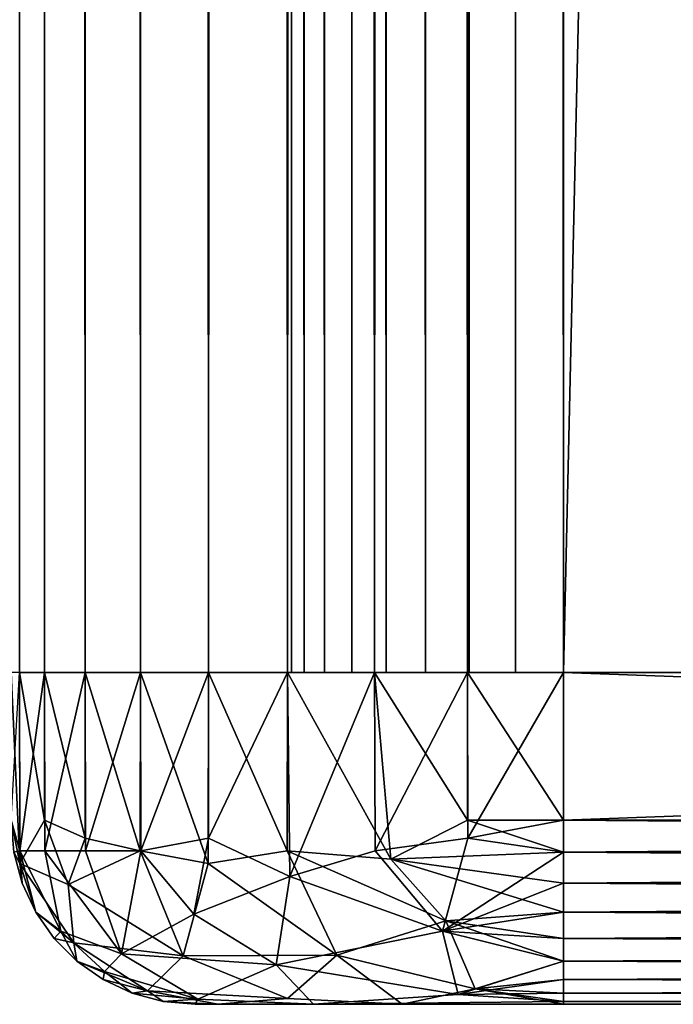
# Model space of a CAD drawing. Extents: x 0 to 448, y 0 to 1000.
# Drawn here: x 408 to 411, y 0 to 5 of the extents above; entities that cross this region are included whole.
import ezdxf

# ---------------------------------------------------------------- set-up
doc = ezdxf.new("R2010")
doc.units = 0
doc.header["$MEASUREMENT"] = 0

msp = doc.modelspace()

# ---------------------------------------------------------------- linework, layer by layer
for points in [[(408.046906, 984.799988, 334.037598), (408.046906, 1.800001, 334.037598), (407.911591, 1.800001, 334.542694)], [(408.046906, 984.799988, 334.037598), (407.911591, 1.800001, 334.542694), (407.911591, 984.799988, 334.542694)], [(407.911591, 984.799988, 359.584595), (407.911591, 1.800001, 359.584595), (408.046906, 1.800001, 360.089691)], [(407.911591, 984.799988, 359.584595), (408.046906, 1.800001, 360.089691), (408.046906, 984.799988, 360.089691)], [(408.267914, 984.799988, 333.56369), (408.267914, 1.800001, 333.56369), (408.046906, 1.800001, 334.037598)], [(408.267914, 984.799988, 333.56369), (408.046906, 1.800001, 334.037598), (408.046906, 984.799988, 334.037598)], [(408.046906, 984.799988, 360.089691), (408.046906, 1.800001, 360.089691), (408.267914, 1.800001, 360.56369)], [(408.046906, 984.799988, 360.089691), (408.267914, 1.800001, 360.56369), (408.267914, 984.799988, 360.56369)], [(408.567902, 984.799988, 333.135315), (408.567902, 1.800001, 333.135315), (408.267914, 1.800001, 333.56369)], [(408.567902, 984.799988, 333.135315), (408.267914, 1.800001, 333.56369), (408.267914, 984.799988, 333.56369)], [(408.267914, 984.799988, 360.56369), (408.267914, 1.800001, 360.56369), (408.567902, 1.800001, 360.992004)], [(408.267914, 984.799988, 360.56369), (408.567902, 1.800001, 360.992004), (408.567902, 984.799988, 360.992004)], [(408.937592, 984.799988, 332.765503), (408.937592, 1.800001, 332.765503), (408.567902, 1.800001, 333.135315)], [(408.937592, 984.799988, 332.765503), (408.567902, 1.800001, 333.135315), (408.567902, 984.799988, 333.135315)], [(408.567902, 984.799988, 360.992004), (408.567902, 1.800001, 360.992004), (408.937592, 1.800001, 361.361786)], [(408.567902, 984.799988, 360.992004), (408.937592, 1.800001, 361.361786), (408.937592, 984.799988, 361.361786)], [(409.365997, 984.799988, 332.465607), (409.365997, 1.800001, 332.465607), (408.937592, 1.800001, 332.765503)], [(409.365997, 984.799988, 332.465607), (408.937592, 1.800001, 332.765503), (408.937592, 984.799988, 332.765503)], [(408.937592, 984.799988, 361.361786), (408.937592, 1.800001, 361.361786), (409.365997, 1.800001, 361.661804)], [(408.937592, 984.799988, 361.361786), (409.365997, 1.800001, 361.661804), (409.365997, 984.799988, 361.661804)], [(409.388794, 1.800001, 359.324188), (409.365997, 640.299988, 359.06369), (409.388794, 984.799988, 359.324188)], [(409.839905, 984.799988, 332.244598), (409.839905, 1.800001, 332.244598), (409.365997, 1.800001, 332.465607)], [(409.839905, 984.799988, 332.244598), (409.365997, 1.800001, 332.465607), (409.365997, 984.799988, 332.465607)], [(409.365997, 984.799988, 361.661804), (409.365997, 1.800001, 361.661804), (409.839905, 1.800001, 361.88269)], [(409.365997, 984.799988, 361.661804), (409.839905, 1.800001, 361.88269), (409.839905, 984.799988, 361.88269)], [(409.388794, 1.800001, 359.324188), (409.388794, 984.799988, 359.324188), (409.456512, 1.800001, 359.576691)], [(409.456512, 1.800001, 359.576691), (409.388794, 984.799988, 359.324188), (409.456512, 984.799988, 359.576691)], [(409.456512, 1.800001, 359.576691), (409.456512, 984.799988, 359.576691), (409.566986, 1.800001, 359.81369)], [(409.566986, 1.800001, 359.81369), (409.456512, 984.799988, 359.576691), (409.566986, 984.799988, 359.81369)], [(409.566986, 1.800001, 359.81369), (409.566986, 984.799988, 359.81369), (409.716888, 1.800001, 360.027802)], [(409.716888, 1.800001, 360.027802), (409.566986, 984.799988, 359.81369), (409.716888, 984.799988, 360.027802)], [(409.716888, 1.800001, 360.027802), (409.716888, 984.799988, 360.027802), (409.901794, 1.800001, 360.212708)], [(409.901794, 1.800001, 360.212708), (409.716888, 984.799988, 360.027802), (409.901794, 984.799988, 360.212708)], [(410.345093, 984.799988, 332.109192), (410.345093, 1.800001, 332.109192), (409.839905, 1.800001, 332.244598)], [(410.345093, 984.799988, 332.109192), (409.839905, 1.800001, 332.244598), (409.839905, 984.799988, 332.244598)], [(409.839905, 984.799988, 361.88269), (409.839905, 1.800001, 361.88269), (410.345093, 1.800001, 362.018097)], [(409.839905, 984.799988, 361.88269), (410.345093, 1.800001, 362.018097), (410.345093, 984.799988, 362.018097)], [(409.901794, 1.800001, 360.212708), (409.901794, 984.799988, 360.212708), (410.115997, 1.800001, 360.362701)], [(410.115997, 1.800001, 360.362701), (409.901794, 984.799988, 360.212708), (410.115997, 984.799988, 360.362701)], [(410.115997, 1.800001, 360.362701), (410.115997, 984.799988, 360.362701), (410.352997, 1.800001, 360.473206)], [(410.352997, 1.800001, 360.473206), (410.115997, 984.799988, 360.362701), (410.352997, 984.799988, 360.473206)], [(410.865997, 984.799988, 332.06369), (410.865997, 1.800001, 332.06369), (410.345093, 1.800001, 332.109192)], [(410.865997, 984.799988, 332.06369), (410.345093, 1.800001, 332.109192), (410.345093, 984.799988, 332.109192)], [(410.345093, 984.799988, 362.018097), (410.345093, 1.800001, 362.018097), (410.865997, 1.800001, 362.06369)], [(410.345093, 984.799988, 362.018097), (410.865997, 1.800001, 362.06369), (410.865997, 984.799988, 362.06369)], [(410.352997, 1.800001, 360.473206), (410.352997, 984.799988, 360.473206), (410.605499, 1.800001, 360.540894)], [(410.605499, 1.800001, 360.540894), (410.352997, 984.799988, 360.473206), (410.605499, 984.799988, 360.540894)], [(410.605499, 1.800001, 360.540894), (410.605499, 984.799988, 360.540894), (410.865997, 1.800001, 360.56369)], [(410.865997, 1.800001, 360.56369), (410.605499, 984.799988, 360.540894), (410.865997, 984.799988, 360.56369)], [(410.865997, 984.799988, 360.56369), (432.865997, 984.799988, 360.56369), (410.865997, 1.800001, 360.56369)], [(410.865997, 1.800001, 360.56369), (432.865997, 984.799988, 360.56369), (432.865997, 1.800001, 360.56369)], [(432.865997, 984.799988, 333.56369), (410.865997, 984.799988, 333.56369), (432.865997, 1.800001, 333.56369)], [(432.865997, 1.800001, 333.56369), (410.865997, 984.799988, 333.56369), (410.865997, 1.800001, 333.56369)], [(410.865997, 984.799988, 332.06369), (432.865997, 984.799988, 332.06369), (410.865997, 1.800001, 332.06369)], [(410.865997, 1.800001, 332.06369), (432.865997, 984.799988, 332.06369), (432.865997, 1.800001, 332.06369)], [(432.865997, 984.799988, 362.06369), (410.865997, 984.799988, 362.06369), (432.865997, 1.800001, 362.06369)], [(432.865997, 1.800001, 362.06369), (410.865997, 984.799988, 362.06369), (410.865997, 1.800001, 362.06369)], [(409.365997, 598.299988, 359.06369), (409.365997, 640.299988, 359.06369), (409.388794, 1.800001, 359.324188)], [(409.388794, 1.800001, 359.324188), (409.365997, 514.299988, 359.06369), (409.365997, 598.299988, 359.06369)], [(409.388794, 1.800001, 359.324188), (409.365997, 472.299988, 359.06369), (409.365997, 514.299988, 359.06369)], [(409.365997, 430.299988, 359.06369), (409.365997, 472.299988, 359.06369), (409.388794, 1.800001, 359.324188)], [(409.388794, 1.800001, 359.324188), (409.365997, 346.299988, 359.06369), (409.365997, 430.299988, 359.06369)], [(409.388794, 1.800001, 359.324188), (409.365997, 220.300003, 359.06369), (409.365997, 346.299988, 359.06369)], [(409.365997, 178.300003, 359.06369), (409.365997, 220.300003, 359.06369), (409.388794, 1.800001, 359.324188)], [(409.388794, 1.800001, 359.324188), (409.365997, 136.300003, 359.06369), (409.365997, 178.300003, 359.06369)], [(409.388794, 1.800001, 359.324188), (409.365997, 94.300003, 359.06369), (409.365997, 136.300003, 359.06369)], [(409.365997, 94.300003, 335.06369), (409.365997, 31.299999, 336.213715), (409.365997, 1.800001, 335.06369)], [(409.365997, 1.800001, 358.488708), (409.365997, 31.299999, 357.913696), (409.365997, 94.300003, 358.488708)], [(409.365997, 94.300003, 358.488708), (409.365997, 94.300003, 359.06369), (409.365997, 1.800001, 359.06369)], [(409.365997, 94.300003, 358.488708), (409.365997, 1.800001, 359.06369), (409.365997, 1.800001, 358.488708)], [(409.365997, 1.800001, 359.06369), (409.365997, 94.300003, 359.06369), (409.388794, 1.800001, 359.324188)], [(409.365997, 31.299999, 336.213715), (409.365997, 29.41592, 336.37851), (409.365997, 1.800001, 335.06369)], [(409.365997, 1.800001, 358.488708), (409.365997, 29.41592, 357.74881), (409.365997, 31.299999, 357.913696)], [(409.365997, 1.800001, 335.06369), (409.365997, 29.41592, 336.37851), (409.365997, 27.589081, 336.868011)], [(409.365997, 27.589081, 357.259308), (409.365997, 29.41592, 357.74881), (409.365997, 1.800001, 358.488708)], [(409.365997, 1.800001, 335.06369), (409.365997, 27.589081, 336.868011), (409.365997, 25.875, 337.667297)], [(409.365997, 1.800001, 358.488708), (409.365997, 25.875, 356.460114), (409.365997, 27.589081, 357.259308)], [(409.365997, 1.800001, 358.488708), (409.365997, 24.32576, 355.375305), (409.365997, 25.875, 356.460114)], [(409.365997, 25.875, 337.667297), (409.365997, 24.32576, 338.752106), (409.365997, 1.800001, 335.06369)], [(409.365997, 22.98842, 354.037903), (409.365997, 24.32576, 355.375305), (409.365997, 1.800001, 358.488708)], [(409.365997, 1.800001, 335.06369), (409.365997, 24.32576, 338.752106), (409.365997, 22.98842, 340.089386)], [(409.365997, 1.800001, 335.06369), (409.365997, 22.98842, 340.089386), (409.365997, 21.903629, 341.638702)], [(409.365997, 1.800001, 358.488708), (409.365997, 21.903629, 352.488708), (409.365997, 22.98842, 354.037903)], [(409.365997, 21.903629, 341.638702), (409.365997, 21.10434, 343.352814), (409.365997, 1.800001, 335.06369)], [(409.365997, 1.800001, 358.488708), (409.365997, 21.10434, 350.774597), (409.365997, 21.903629, 352.488708)], [(409.365997, 1.800001, 335.06369), (409.365997, 21.10434, 343.352814), (409.365997, 20.61484, 345.179596)], [(409.365997, 20.61484, 348.947815), (409.365997, 21.10434, 350.774597), (409.365997, 1.800001, 358.488708)], [(409.365997, 1.800001, 335.06369), (409.365997, 20.61484, 345.179596), (409.365997, 1.800001, 358.488708)], [(409.365997, 1.800001, 358.488708), (409.365997, 20.61484, 345.179596), (409.365997, 20.450001, 347.06369)], [(409.365997, 1.800001, 358.488708), (409.365997, 20.450001, 347.06369), (409.365997, 20.61484, 348.947815)], [(407.865997, 1.800001, 359.06369), (407.865997, 1, 359.06369), (407.91391, 0.763394, 359.578705)], [(407.865997, 1.800001, 359.06369), (407.91391, 0.763394, 359.578705), (407.911591, 1.800001, 359.584595)], [(407.911591, 1.800001, 334.542694), (407.913452, 0.832428, 334.54071), (407.865997, 1, 335.06369)], [(407.911591, 1.800001, 359.584595), (407.91391, 0.763394, 359.578705), (408.046906, 1, 360.089691)], [(407.911591, 1.800001, 359.584595), (408.046906, 1, 360.089691), (408.046906, 1.800001, 360.089691)], [(408.046906, 1.800001, 334.037598), (407.913452, 0.832428, 334.54071), (407.911591, 1.800001, 334.542694)], [(408.046906, 1.800001, 334.037598), (408.049011, 0.832582, 334.036194), (407.913452, 0.832428, 334.54071)], [(408.046906, 1.800001, 360.089691), (408.046906, 1, 360.089691), (408.267853, 0.902135, 360.562531)], [(408.046906, 1.800001, 360.089691), (408.267853, 0.902135, 360.562531), (408.267914, 1.800001, 360.56369)], [(408.267914, 1.800001, 333.56369), (408.049011, 0.832582, 334.036194), (408.046906, 1.800001, 334.037598)], [(408.267914, 1.800001, 333.56369), (408.270325, 0.832406, 333.562561), (408.049011, 0.832582, 334.036194)], [(408.267914, 1.800001, 360.56369), (408.267853, 0.902135, 360.562531), (408.567657, 0.832135, 360.98938)], [(408.267914, 1.800001, 360.56369), (408.567657, 0.832135, 360.98938), (408.567902, 1.800001, 360.992004)], [(408.567902, 1.800001, 333.135315), (408.270325, 0.832406, 333.562561), (408.267914, 1.800001, 333.56369)], [(408.567902, 1.800001, 333.135315), (408.570404, 0.832422, 333.134674), (408.270325, 0.832406, 333.562561)], [(408.567902, 1.800001, 360.992004), (408.567657, 0.832135, 360.98938), (408.935638, 0.763561, 361.355835)], [(408.567902, 1.800001, 360.992004), (408.935638, 0.763561, 361.355835), (408.937592, 1.800001, 361.361786)], [(408.937592, 1.800001, 332.765503), (408.570404, 0.832422, 333.134674), (408.567902, 1.800001, 333.135315)], [(408.937592, 1.800001, 332.765503), (408.938751, 0.902449, 332.765228), (408.570404, 0.832422, 333.134674)], [(408.937592, 1.800001, 361.361786), (408.935638, 0.763561, 361.355835), (409.364899, 0.832606, 361.659424)], [(408.937592, 1.800001, 361.361786), (409.364899, 0.832606, 361.659424), (409.365997, 1.800001, 361.661804)], [(409.365997, 1.800001, 332.465607), (408.938751, 0.902449, 332.765228), (408.937592, 1.800001, 332.765503)], [(409.365997, 1.800001, 332.465607), (409.379242, 0.694039, 332.465149), (408.938751, 0.902449, 332.765228)], [(409.365997, 1.800001, 361.661804), (409.364899, 0.832606, 361.659424), (409.928284, 0.78838, 361.915161)], [(409.365997, 1.800001, 361.661804), (409.928284, 0.78838, 361.915161), (409.839905, 1.800001, 361.88269)], [(409.839905, 1.800001, 332.244598), (409.379242, 0.694039, 332.465149), (409.365997, 1.800001, 332.465607)], [(409.839905, 1.800001, 332.244598), (409.842407, 0.832469, 332.2453), (409.379242, 0.694039, 332.465149)], [(409.839905, 1.800001, 361.88269), (409.928284, 0.78838, 361.915161), (410.345093, 1, 362.018097)], [(409.839905, 1.800001, 361.88269), (410.345093, 1, 362.018097), (410.345093, 1.800001, 362.018097)], [(410.345093, 1.800001, 332.109192), (409.842407, 0.832469, 332.2453), (409.839905, 1.800001, 332.244598)], [(410.345093, 1.800001, 332.109192), (410.346222, 0.90236, 332.109528), (409.842407, 0.832469, 332.2453)], [(410.345093, 1.800001, 362.018097), (410.345093, 1, 362.018097), (410.865997, 1, 362.06369)], [(410.345093, 1.800001, 362.018097), (410.865997, 1, 362.06369), (410.865997, 1.800001, 362.06369)], [(410.865997, 1.800001, 332.06369), (410.346222, 0.90236, 332.109528), (410.345093, 1.800001, 332.109192)], [(410.865997, 1.800001, 332.06369), (410.865997, 1, 332.06369), (410.346222, 0.90236, 332.109528)], [(432.865997, 1, 362.06369), (432.865997, 1.800001, 362.06369), (410.865997, 1, 362.06369)], [(410.865997, 1, 362.06369), (432.865997, 1.800001, 362.06369), (410.865997, 1.800001, 362.06369)], [(410.865997, 1, 332.06369), (410.865997, 1.800001, 332.06369), (432.865997, 1, 332.06369)], [(432.865997, 1, 332.06369), (410.865997, 1.800001, 332.06369), (432.865997, 1.800001, 332.06369)], [(407.865997, 1, 335.06369), (407.913452, 0.832428, 334.54071), (407.881195, 0.826353, 335.06369)], [(407.91391, 0.763394, 359.578705), (407.865997, 1, 359.06369), (407.881195, 0.826353, 359.06369)], [(408.046906, 1, 360.089691), (407.91391, 0.763394, 359.578705), (408.176697, 0.649474, 360.289032)], [(408.267853, 0.902135, 360.562531), (408.046906, 1, 360.089691), (408.176697, 0.649474, 360.289032)], [(410.865997, 0.826353, 362.048492), (410.345093, 1, 362.018097), (409.928284, 0.78838, 361.915161)], [(410.865997, 1, 362.06369), (410.345093, 1, 362.018097), (410.865997, 0.826353, 362.048492)], [(410.346222, 0.90236, 332.109528), (410.865997, 1, 332.06369), (410.865997, 0.826353, 332.078888)], [(432.865997, 0.826353, 332.078888), (410.865997, 0.826353, 332.078888), (410.865997, 1, 332.06369)], [(432.865997, 0.826353, 332.078888), (410.865997, 1, 332.06369), (432.865997, 1, 332.06369)], [(410.865997, 0.826353, 362.048492), (432.865997, 0.826353, 362.048492), (432.865997, 1, 362.06369)], [(410.865997, 0.826353, 362.048492), (432.865997, 1, 362.06369), (410.865997, 1, 362.06369)], [(408.567657, 0.832135, 360.98938), (408.267853, 0.902135, 360.562531), (408.176697, 0.649474, 360.289032)], [(408.570404, 0.832422, 333.134674), (408.938751, 0.902449, 332.765228), (408.858398, 0.489138, 333.000275)], [(408.938751, 0.902449, 332.765228), (409.379242, 0.694039, 332.465149), (408.858398, 0.489138, 333.000275)], [(409.842407, 0.832469, 332.2453), (410.346222, 0.90236, 332.109528), (410.208801, 0.397788, 332.312836)], [(410.346222, 0.90236, 332.109528), (410.865997, 0.826353, 332.078888), (410.208801, 0.397788, 332.312836)], [(407.881195, 0.826353, 335.06369), (407.913452, 0.832428, 334.54071), (407.9263, 0.657981, 335.06369)], [(407.9263, 0.657981, 335.06369), (407.9263, 0.657981, 359.06369), (407.881195, 0.826353, 359.06369)], [(407.9263, 0.657981, 335.06369), (407.881195, 0.826353, 359.06369), (407.881195, 0.826353, 335.06369)], [(407.91391, 0.763394, 359.578705), (407.881195, 0.826353, 359.06369), (407.9263, 0.657981, 359.06369)], [(407.913452, 0.832428, 334.54071), (408.049011, 0.832582, 334.036194), (408.136444, 0.396752, 334.391449)], [(407.9263, 0.657981, 335.06369), (407.913452, 0.832428, 334.54071), (408, 0.500001, 335.06369)], [(408, 0.500001, 335.06369), (407.913452, 0.832428, 334.54071), (408.136444, 0.396752, 334.391449)], [(408.136444, 0.396752, 334.391449), (408.049011, 0.832582, 334.036194), (408.465668, 0.274015, 333.749298)], [(408.049011, 0.832582, 334.036194), (408.270325, 0.832406, 333.562561), (408.465668, 0.274015, 333.749298)], [(408.567657, 0.832135, 360.98938), (408.176697, 0.649474, 360.289032), (408.800415, 0.262828, 360.827118)], [(408.270325, 0.832406, 333.562561), (408.570404, 0.832422, 333.134674), (408.465668, 0.274015, 333.749298)], [(408.465668, 0.274015, 333.749298), (408.570404, 0.832422, 333.134674), (408.858398, 0.489138, 333.000275)], [(408.935638, 0.763561, 361.355835), (408.567657, 0.832135, 360.98938), (408.800415, 0.262828, 360.827118)], [(409.364899, 0.832606, 361.659424), (408.935638, 0.763561, 361.355835), (409.634064, 0.265983, 361.479797)], [(409.928284, 0.78838, 361.915161), (409.364899, 0.832606, 361.659424), (410.227417, 0.453363, 361.8302)], [(410.227417, 0.453363, 361.8302), (409.364899, 0.832606, 361.659424), (409.634064, 0.265983, 361.479797)], [(409.379242, 0.694039, 332.465149), (409.842407, 0.832469, 332.2453), (410.208801, 0.397788, 332.312836)], [(410.865997, 0.826353, 362.048492), (409.928284, 0.78838, 361.915161), (410.865997, 0.657981, 362.003387)], [(410.208801, 0.397788, 332.312836), (410.865997, 0.826353, 332.078888), (410.865997, 0.657981, 332.123993)], [(432.865997, 0.657981, 332.123993), (410.865997, 0.657981, 332.123993), (410.865997, 0.826353, 332.078888)], [(432.865997, 0.657981, 332.123993), (410.865997, 0.826353, 332.078888), (432.865997, 0.826353, 332.078888)], [(410.865997, 0.657981, 362.003387), (432.865997, 0.657981, 362.003387), (432.865997, 0.826353, 362.048492)], [(410.865997, 0.657981, 362.003387), (432.865997, 0.826353, 362.048492), (410.865997, 0.826353, 362.048492)], [(408.176697, 0.649474, 360.289032), (407.91391, 0.763394, 359.578705), (408.206818, 0.333738, 359.828125)], [(407.91391, 0.763394, 359.578705), (407.9263, 0.657981, 359.06369), (408, 0.500001, 359.06369)], [(407.91391, 0.763394, 359.578705), (408, 0.500001, 359.06369), (408.206818, 0.333738, 359.828125)], [(409.634064, 0.265983, 361.479797), (408.935638, 0.763561, 361.355835), (408.800415, 0.262828, 360.827118)], [(410.865997, 0.657981, 362.003387), (409.928284, 0.78838, 361.915161), (410.865997, 0.500001, 361.929688)], [(410.865997, 0.500001, 361.929688), (409.928284, 0.78838, 361.915161), (410.227417, 0.453363, 361.8302)], [(408, 0.500001, 335.06369), (408, 0.500001, 359.06369), (407.9263, 0.657981, 359.06369)], [(408, 0.500001, 335.06369), (407.9263, 0.657981, 359.06369), (407.9263, 0.657981, 335.06369)], [(408.176697, 0.649474, 360.289032), (408.206818, 0.333738, 359.828125), (408.800415, 0.262828, 360.827118)], [(408.858398, 0.489138, 333.000275), (409.379242, 0.694039, 332.465149), (409.305603, 0.21384, 332.932983)], [(409.379242, 0.694039, 332.465149), (410.208801, 0.397788, 332.312836), (409.305603, 0.21384, 332.932983)], [(410.208801, 0.397788, 332.312836), (410.865997, 0.657981, 332.123993), (410.865997, 0.500001, 332.197693)], [(432.865997, 0.500001, 332.197693), (410.865997, 0.500001, 332.197693), (410.865997, 0.657981, 332.123993)], [(432.865997, 0.500001, 332.197693), (410.865997, 0.657981, 332.123993), (432.865997, 0.657981, 332.123993)], [(410.865997, 0.500001, 361.929688), (432.865997, 0.500001, 361.929688), (432.865997, 0.657981, 362.003387)], [(410.865997, 0.500001, 361.929688), (432.865997, 0.657981, 362.003387), (410.865997, 0.657981, 362.003387)], [(408.100006, 0.357213, 335.06369), (408.100006, 0.357213, 359.06369), (408, 0.500001, 359.06369)], [(408.100006, 0.357213, 335.06369), (408, 0.500001, 359.06369), (408, 0.500001, 335.06369)], [(408, 0.500001, 335.06369), (408.136444, 0.396752, 334.391449), (408.100006, 0.357213, 335.06369)], [(408.206818, 0.333738, 359.828125), (408, 0.500001, 359.06369), (408.100006, 0.357213, 359.06369)], [(408.858398, 0.489138, 333.000275), (409.305603, 0.21384, 332.932983), (408.465668, 0.274015, 333.749298)], [(410.208801, 0.397788, 332.312836), (410.865997, 0.500001, 332.197693), (410.865997, 0.357213, 332.297607)], [(410.865997, 0.500001, 361.929688), (410.227417, 0.453363, 361.8302), (410.865997, 0.357213, 361.829712)], [(432.865997, 0.357213, 332.297607), (410.865997, 0.357213, 332.297607), (410.865997, 0.500001, 332.197693)], [(432.865997, 0.357213, 332.297607), (410.865997, 0.500001, 332.197693), (432.865997, 0.500001, 332.197693)], [(410.865997, 0.357213, 361.829712), (432.865997, 0.357213, 361.829712), (432.865997, 0.500001, 361.929688)], [(410.865997, 0.357213, 361.829712), (432.865997, 0.500001, 361.929688), (410.865997, 0.500001, 361.929688)], [(410.227417, 0.453363, 361.8302), (409.634064, 0.265983, 361.479797), (410.385742, 0.083459, 361.460083)], [(410.865997, 0.357213, 361.829712), (410.227417, 0.453363, 361.8302), (410.865997, 0.233956, 361.706512)], [(410.865997, 0.233956, 361.706512), (410.227417, 0.453363, 361.8302), (410.385742, 0.083459, 361.460083)], [(408.100006, 0.357213, 335.06369), (408.136444, 0.396752, 334.391449), (408.223206, 0.233956, 335.06369)], [(408.223206, 0.233956, 335.06369), (408.136444, 0.396752, 334.391449), (408.373444, 0.177635, 334.377655)], [(408.136444, 0.396752, 334.391449), (408.465668, 0.274015, 333.749298), (408.373444, 0.177635, 334.377655)], [(409.305603, 0.21384, 332.932983), (410.208801, 0.397788, 332.312836), (410.293823, 0.054087, 332.771393)], [(410.208801, 0.397788, 332.312836), (410.865997, 0.357213, 332.297607), (410.865997, 0.233956, 332.420898)], [(410.208801, 0.397788, 332.312836), (410.865997, 0.233956, 332.420898), (410.293823, 0.054087, 332.771393)], [(408.223206, 0.233956, 335.06369), (408.223206, 0.233956, 359.06369), (408.100006, 0.357213, 359.06369)], [(408.223206, 0.233956, 335.06369), (408.100006, 0.357213, 359.06369), (408.100006, 0.357213, 335.06369)], [(408.206818, 0.333738, 359.828125), (408.100006, 0.357213, 359.06369), (408.223206, 0.233956, 359.06369)], [(408.800415, 0.262828, 360.827118), (408.206818, 0.333738, 359.828125), (408.606964, 0.073453, 359.986877)], [(408.206818, 0.333738, 359.828125), (408.223206, 0.233956, 359.06369), (408.606964, 0.073453, 359.986877)], [(432.865997, 0.233956, 332.420898), (410.865997, 0.233956, 332.420898), (410.865997, 0.357213, 332.297607)], [(432.865997, 0.233956, 332.420898), (410.865997, 0.357213, 332.297607), (432.865997, 0.357213, 332.297607)], [(410.865997, 0.233956, 361.706512), (432.865997, 0.233956, 361.706512), (432.865997, 0.357213, 361.829712)], [(410.865997, 0.233956, 361.706512), (432.865997, 0.357213, 361.829712), (410.865997, 0.357213, 361.829712)], [(408.373444, 0.177635, 334.377655), (408.465668, 0.274015, 333.749298), (408.879181, 0.027808, 333.865662)], [(408.465668, 0.274015, 333.749298), (409.305603, 0.21384, 332.932983), (408.879181, 0.027808, 333.865662)], [(408.365997, 0.133976, 335.06369), (408.365997, 0.133976, 359.06369), (408.223206, 0.233956, 359.06369)], [(408.365997, 0.133976, 335.06369), (408.223206, 0.233956, 359.06369), (408.223206, 0.233956, 335.06369)], [(408.223206, 0.233956, 335.06369), (408.373444, 0.177635, 334.377655), (408.365997, 0.133976, 335.06369)], [(408.606964, 0.073453, 359.986877), (408.223206, 0.233956, 359.06369), (408.365997, 0.133976, 359.06369)], [(408.800415, 0.262828, 360.827118), (408.606964, 0.073453, 359.986877), (409.366333, 0.030866, 360.786682)], [(409.634064, 0.265983, 361.479797), (408.800415, 0.262828, 360.827118), (409.366333, 0.030866, 360.786682)], [(408.879181, 0.027808, 333.865662), (409.305603, 0.21384, 332.932983), (409.507751, 0.000002, 333.339874)], [(409.305603, 0.21384, 332.932983), (410.293823, 0.054087, 332.771393), (409.507751, 0.000002, 333.339874)], [(409.990112, 0.000025, 361.046661), (409.634064, 0.265983, 361.479797), (409.366333, 0.030866, 360.786682)], [(410.385742, 0.083459, 361.460083), (409.634064, 0.265983, 361.479797), (409.990112, 0.000025, 361.046661)], [(410.293823, 0.054087, 332.771393), (410.865997, 0.233956, 332.420898), (410.865997, 0.133976, 332.56369)], [(410.865997, 0.233956, 361.706512), (410.385742, 0.083459, 361.460083), (410.865997, 0.133976, 361.56369)], [(432.865997, 0.133976, 332.56369), (410.865997, 0.133976, 332.56369), (410.865997, 0.233956, 332.420898)], [(432.865997, 0.133976, 332.56369), (410.865997, 0.233956, 332.420898), (432.865997, 0.233956, 332.420898)], [(410.865997, 0.133976, 361.56369), (432.865997, 0.133976, 361.56369), (432.865997, 0.233956, 361.706512)], [(410.865997, 0.133976, 361.56369), (432.865997, 0.233956, 361.706512), (410.865997, 0.233956, 361.706512)], [(408.365997, 0.133976, 335.06369), (408.373444, 0.177635, 334.377655), (408.523987, 0.060309, 335.06369)], [(408.523987, 0.060309, 335.06369), (408.373444, 0.177635, 334.377655), (408.879181, 0.027808, 333.865662)], [(408.523987, 0.060309, 335.06369), (408.523987, 0.060309, 359.06369), (408.365997, 0.133976, 359.06369)], [(408.523987, 0.060309, 335.06369), (408.365997, 0.133976, 359.06369), (408.365997, 0.133976, 335.06369)], [(408.606964, 0.073453, 359.986877), (408.365997, 0.133976, 359.06369), (408.523987, 0.060309, 359.06369)], [(410.293823, 0.054087, 332.771393), (410.865997, 0.133976, 332.56369), (410.865997, 0.060309, 332.72171)], [(410.865997, 0.133976, 361.56369), (410.385742, 0.083459, 361.460083), (410.865997, 0.060309, 361.405701)], [(432.865997, 0.060309, 332.72171), (410.865997, 0.060309, 332.72171), (410.865997, 0.133976, 332.56369)], [(432.865997, 0.060309, 332.72171), (410.865997, 0.133976, 332.56369), (432.865997, 0.133976, 332.56369)], [(410.865997, 0.060309, 361.405701), (432.865997, 0.060309, 361.405701), (432.865997, 0.133976, 361.56369)], [(410.865997, 0.060309, 361.405701), (432.865997, 0.133976, 361.56369), (410.865997, 0.133976, 361.56369)], [(408.606964, 0.073453, 359.986877), (408.523987, 0.060309, 359.06369), (408.692413, 0.015194, 359.06369)], [(408.692413, 0.015194, 335.06369), (408.692413, 0.015194, 359.06369), (408.523987, 0.060309, 359.06369)], [(408.692413, 0.015194, 335.06369), (408.523987, 0.060309, 359.06369), (408.523987, 0.060309, 335.06369)], [(408.523987, 0.060309, 335.06369), (408.879181, 0.027808, 333.865662), (408.692413, 0.015194, 335.06369)], [(409.366333, 0.030866, 360.786682), (408.606964, 0.073453, 359.986877), (408.988434, 0.000003, 360.138184)], [(408.606964, 0.073453, 359.986877), (408.692413, 0.015194, 359.06369), (408.988434, 0.000003, 360.138184)], [(410.293823, 0.054087, 332.771393), (410.865997, 0.015194, 332.890015), (409.507751, 0.000002, 333.339874)], [(410.865997, 0, 361.06369), (410.385742, 0.083459, 361.460083), (409.990112, 0.000025, 361.046661)], [(410.293823, 0.054087, 332.771393), (410.865997, 0.060309, 332.72171), (410.865997, 0.015194, 332.890015)], [(410.865997, 0.060309, 361.405701), (410.385742, 0.083459, 361.460083), (410.865997, 0.015194, 361.237305)], [(410.865997, 0.015194, 361.237305), (410.385742, 0.083459, 361.460083), (410.865997, 0, 361.06369)], [(432.865997, 0.015194, 332.890015), (410.865997, 0.015194, 332.890015), (410.865997, 0.060309, 332.72171)], [(432.865997, 0.015194, 332.890015), (410.865997, 0.060309, 332.72171), (432.865997, 0.060309, 332.72171)], [(410.865997, 0.015194, 361.237305), (432.865997, 0.015194, 361.237305), (432.865997, 0.060309, 361.405701)], [(410.865997, 0.015194, 361.237305), (432.865997, 0.060309, 361.405701), (410.865997, 0.060309, 361.405701)], [(408.692413, 0.015194, 335.06369), (408.879181, 0.027808, 333.865662), (408.865997, 0, 335.06369)], [(408.865997, 0, 335.06369), (408.865997, 0, 359.06369), (408.692413, 0.015194, 359.06369)], [(408.865997, 0, 335.06369), (408.692413, 0.015194, 359.06369), (408.692413, 0.015194, 335.06369)], [(408.988434, 0.000003, 360.138184), (408.692413, 0.015194, 359.06369), (408.865997, 0, 359.06369)], [(408.865997, 0, 335.06369), (408.879181, 0.027808, 333.865662), (409.507751, 0.000002, 333.339874)], [(408.865997, 0, 359.06369), (414.35321, 0, 354.501099), (408.988434, 0.000003, 360.138184)], [(409.507751, 0.000002, 333.339874), (414.908173, 0, 338.941132), (408.865997, 0, 335.06369)], [(413.09967, 0, 341.328186), (411.86853, 0, 344.172546), (408.865997, 0, 335.06369)], [(408.865997, 0, 335.06369), (411.86853, 0, 344.172546), (411.56189, 0, 346.556)], [(408.865997, 0, 335.06369), (411.56189, 0, 346.556), (408.865997, 0, 359.06369)], [(408.865997, 0, 359.06369), (411.56189, 0, 346.556), (411.56189, 0, 347.571289)], [(408.865997, 0, 359.06369), (411.56189, 0, 347.571289), (411.942261, 0, 350.222015)], [(408.865997, 0, 359.06369), (411.942261, 0, 350.222015), (413.187195, 0, 352.945801)], [(408.865997, 0, 335.06369), (414.908173, 0, 338.941132), (413.09967, 0, 341.328186)], [(408.865997, 0, 359.06369), (413.187195, 0, 352.945801), (414.35321, 0, 354.501099)], [(409.990112, 0.000025, 361.046661), (409.366333, 0.030866, 360.786682), (408.988434, 0.000003, 360.138184)], [(409.990112, 0.000025, 361.046661), (408.988434, 0.000003, 360.138184), (416.717987, 0, 356.629547)], [(416.717987, 0, 356.629547), (408.988434, 0.000003, 360.138184), (414.35321, 0, 354.501099)], [(409.507751, 0.000002, 333.339874), (410.865997, 0.015194, 332.890015), (410.865997, 0, 333.06369)], [(410.865997, 0, 333.06369), (414.908173, 0, 338.941132), (409.507751, 0.000002, 333.339874)], [(416.717987, 0, 356.629547), (410.865997, 0, 361.06369), (409.990112, 0.000025, 361.046661)], [(432.865997, 0, 333.06369), (410.865997, 0, 333.06369), (410.865997, 0.015194, 332.890015)], [(432.865997, 0, 333.06369), (410.865997, 0.015194, 332.890015), (432.865997, 0.015194, 332.890015)], [(410.865997, 0, 361.06369), (432.865997, 0, 361.06369), (432.865997, 0.015194, 361.237305)], [(410.865997, 0, 361.06369), (432.865997, 0.015194, 361.237305), (410.865997, 0.015194, 361.237305)], [(432.865997, 0, 333.06369), (421.202637, 0, 335.81485), (410.865997, 0, 333.06369)], [(416.717987, 0, 356.629547), (419.966064, 0, 358.031433), (410.865997, 0, 361.06369)], [(410.865997, 0, 333.06369), (421.202637, 0, 335.81485), (417.834137, 0, 336.895935)], [(419.966064, 0, 358.031433), (422.358856, 0, 358.356384), (410.865997, 0, 361.06369)], [(410.865997, 0, 361.06369), (422.358856, 0, 358.356384), (432.865997, 0, 361.06369)], [(410.865997, 0, 333.06369), (417.834137, 0, 336.895935), (414.908173, 0, 338.941132)]]:
    msp.add_3dface(points)

doc.saveas('drawing.dxf')
